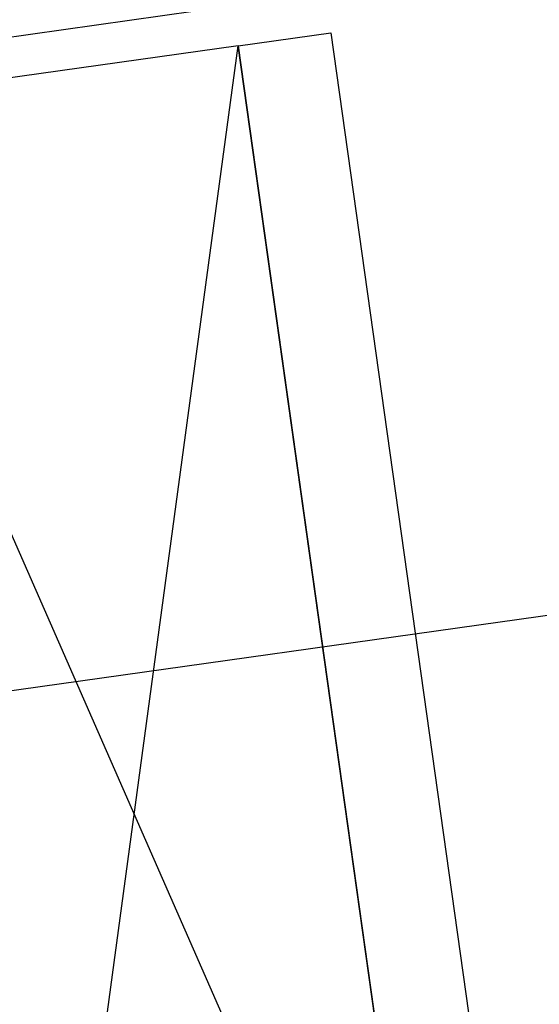
# Model space of a CAD drawing. Extents: x 627 to 3031, y -786 to 350.
# Drawn here: x 1045 to 1100, y 88 to 193 of the extents above; entities that cross this region are included whole.
import ezdxf

# ---------------------------------------------------------------- set-up
doc = ezdxf.new("R2010")
doc.units = 0
doc.header["$LTSCALE"] = 10
doc.layers.get('DefPoints').update_dxf_attribs({"color": 250, "linetype": 'CONTINUOUS'})
doc.layers.add('18', color=7, linetype='CONTINUOUS')
doc.layers.add('50', color=3, linetype='CONTINUOUS')
doc.styles.get("Standard").update_dxf_attribs({"font": 'ROMANS'})
doc.dimstyles.new('1 to 5 leader', dxfattribs={"dimscale": 5, "dimtxt": 2, "dimasz": 3, "dimexe": 2, "dimexo": 2, "dimgap": 1, "dimtad": 0, "dimdec": 0, "dimzin": 0, "dimdsep": 46, "dimtxsty": 'Standard', "dimcen": 10, "dimclrt": 256, "dimadec": 4, "dimazin": 0, "dimtfac": 1, "dimtdec": 0, "dimtix": 1, "dimtofl": 0, "dimtmove": 2, "dimatfit": 3, "dimfxl": 1, "dimtolj": 1, "dimtzin": 0, "dimarcsym": 0})

# ---------------------------------------------------------------- blocks, each defined once
blk = doc.blocks.new('*D16')
at = {"layer": '18', "color": 0, "lineweight": -2, "transparency": 16777216}
for p, q in [((1465.75, 180.45), (1369.8, 166.96)), ((1041.54, 120.83), (1137.49, 134.31))]:
    blk.add_line(p, q, dxfattribs=at)
at = {"layer": '18', "color": 0, "transparency": 16777216}
for points in [[(1465.4, 182.92), (1466.1, 177.97), (1480.6, 182.53)], [(1041.19, 123.3), (1041.88, 118.35), (1026.68, 118.74)]]:
    blk.add_solid(points, dxfattribs=at)
at = {"layer": 'DefPoints', "color": 0, "transparency": 16777216}
for p in [(1480.6, 182.53), (1480.6, 182.53), (1026.68, 118.74)]:
    blk.add_point(p, dxfattribs=at)
at = {"layer": '18', "transparency": 16777216, "insert": (1253.64, 150.64), "char_height": 10, "attachment_point": 5, "rotation": 8}
blk.add_mtext('\\A1;{\\fArial|b0|i0|c0|p34;Fixing Dimension\\P(Outside of flashed Curb Dimension)}', dxfattribs=at)

msp = doc.modelspace()

# ---------------------------------------------------------------- linework, layer by layer
at = {"layer": '18'}
for points in [[(1068.14, 190.22), (1078.04, 191.61)], [(1078.04, 191.61), (1100.94, 28.7), (1108.03, -106.68)], [(1045.84, 25.51), (1068.14, 190.22)], [(1068.14, 190.22), (1090.95, 27.87), (1098.02, -106.94)], [(1090.41, 31.77), (1023.58, 183.95)]]:
    msp.add_lwpolyline(points, dxfattribs=at)
msp.add_lwpolyline([(1023.58, 183.95), (1045.84, 25.51), (1090.41, 31.77), (1068.14, 190.22)], close=True, dxfattribs=at)
at = {"layer": '50', "color": 3}
msp.add_line((1067.1, 194.41), (1011.09, 186.54), dxfattribs=at)

# ---------------------------------------------------------------- dimensions: what is measured, and where the dimension line sits
at = {"layer": '18'}
dim = msp.add_aligned_dim(p1=(1026.68, 118.74), p2=(1480.6, 182.53), distance=0, text='{\\fArial|b0|i0|c0|p34;Fixing Dimension\\P(Outside of flashed Curb Dimension)}', dimstyle='1 to 5 leader', dxfattribs=at)
dim.commit()
dim.dimension.update_dxf_attribs({"geometry": '*D16', "text_midpoint": (1253.64, 150.64)})

doc.saveas('drawing.dxf')
